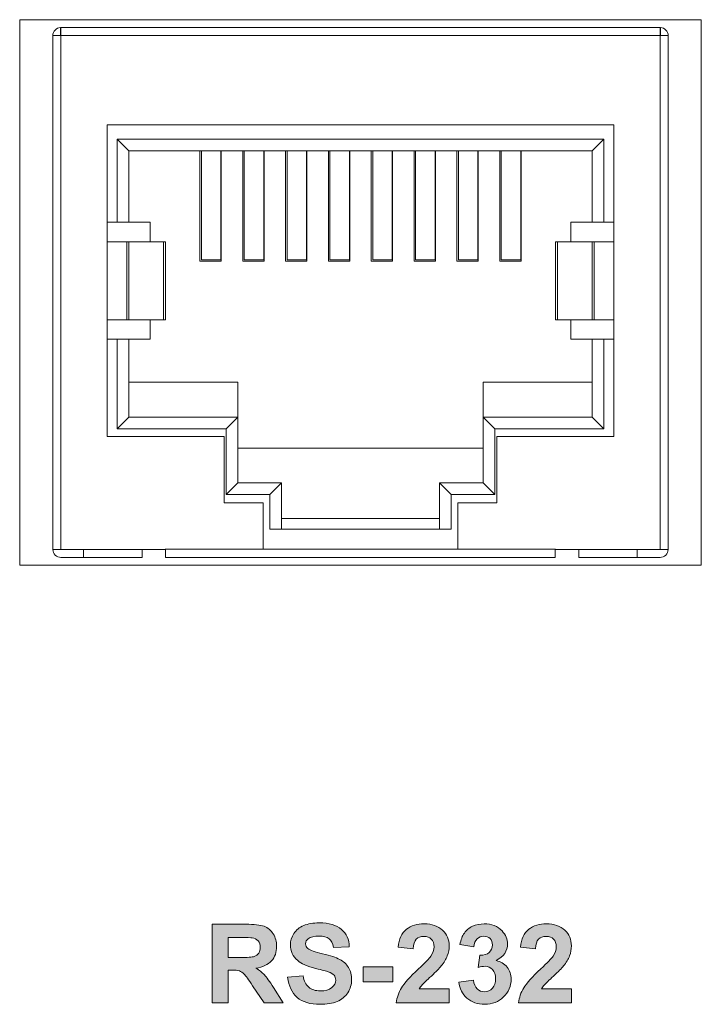
# Model space of a CAD drawing. Units: millimetres. Extents: x 0 to 482, y 0 to 236.
# Drawn here: x 77 to 94, y 48 to 74 of the extents above; entities that cross this region are included whole.
import ezdxf

# ---------------------------------------------------------------- set-up
doc = ezdxf.new("R2010")
doc.units = ezdxf.units.MM
for name, color, linetype, lineweight in [('Hatch', 7, 'Continuous', 15), ('Silkscreen', 7, 'Continuous', 15), ('Visible (ISO)', 7, 'Continuous', 15), ('Visible Narrow (ISO)', 7, 'Continuous', 9)]:
    doc.layers.add(name, color=color, linetype=linetype, lineweight=lineweight)

msp = doc.modelspace()

# ---------------------------------------------------------------- hatches: boundary and pattern name
at = {"layer": 'Hatch', "true_color": 0xbbbaba}
h = msp.add_hatch(color=9, dxfattribs=at)
h.dxf.hatch_style = 1
edge = h.paths.add_edge_path(flags=16)
edge.add_spline(control_points=[(82.103, 50.042), (82.103, 50.042), (82.103, 49.529), (82.103, 49.529)], knot_values=[8, 8, 8, 8, 9, 9, 9, 9], degree=3, periodic=0)
edge.add_spline(control_points=[(82.103, 49.529), (82.103, 49.529), (82.405, 49.529), (82.405, 49.529)], knot_values=[0, 0, 0, 0, 1, 1, 1, 1], degree=3, periodic=0)
edge.add_spline(control_points=[(82.405, 49.529), (82.6, 49.529), (82.723, 49.537), (82.771, 49.554), (82.82, 49.57), (82.858, 49.599), (82.886, 49.639), (82.913, 49.68), (82.927, 49.73), (82.927, 49.791), (82.927, 49.859), (82.909, 49.914), (82.873, 49.956), (82.836, 49.997), (82.785, 50.024), (82.719, 50.035)], knot_values=[1, 1, 1, 1, 2, 2, 2, 3, 3, 3, 4, 4, 4, 5, 5, 5, 6, 6, 6, 6], degree=3, periodic=0)
edge.add_spline(control_points=[(82.719, 50.035), (82.686, 50.039), (82.587, 50.042), (82.421, 50.042)], knot_values=[6, 6, 6, 6, 7, 7, 7, 7], degree=3, periodic=0)
edge.add_spline(control_points=[(82.421, 50.042), (82.421, 50.042), (82.103, 50.042), (82.103, 50.042)], knot_values=[7, 7, 7, 7, 8, 8, 8, 8], degree=3, periodic=0)
edge = h.paths.add_edge_path()
edge.add_spline(control_points=[(82.103, 48.363), (82.103, 48.363), (81.695, 48.363), (81.695, 48.363)], knot_values=[17, 17, 17, 17, 18, 18, 18, 18], degree=3, periodic=0)
edge.add_spline(control_points=[(81.695, 48.363), (81.695, 48.363), (81.695, 50.383), (81.695, 50.383)], knot_values=[0, 0, 0, 0, 1, 1, 1, 1], degree=3, periodic=0)
edge.add_spline(control_points=[(81.695, 50.383), (81.695, 50.383), (82.554, 50.383), (82.554, 50.383)], knot_values=[1, 1, 1, 1, 2, 2, 2, 2], degree=3, periodic=0)
edge.add_spline(control_points=[(82.554, 50.383), (82.769, 50.383), (82.926, 50.365), (83.024, 50.329), (83.122, 50.293), (83.2, 50.228), (83.259, 50.135), (83.318, 50.043), (83.347, 49.937), (83.347, 49.817), (83.347, 49.666), (83.303, 49.54), (83.214, 49.442), (83.125, 49.343), (82.991, 49.281), (82.814, 49.255)], knot_values=[2, 2, 2, 2, 3, 3, 3, 4, 4, 4, 5, 5, 5, 6, 6, 6, 7, 7, 7, 7], degree=3, periodic=0)
edge.add_spline(control_points=[(82.814, 49.255), (82.902, 49.204), (82.975, 49.147), (83.032, 49.085), (83.09, 49.024), (83.167, 48.914), (83.265, 48.757)], knot_values=[7, 7, 7, 7, 8, 8, 8, 9, 9, 9, 9], degree=3, periodic=0)
edge.add_spline(control_points=[(83.265, 48.757), (83.265, 48.757), (83.511, 48.363), (83.511, 48.363)], knot_values=[9, 9, 9, 9, 10, 10, 10, 10], degree=3, periodic=0)
edge.add_spline(control_points=[(83.511, 48.363), (83.511, 48.363), (83.023, 48.363), (83.023, 48.363)], knot_values=[10, 10, 10, 10, 11, 11, 11, 11], degree=3, periodic=0)
edge.add_spline(control_points=[(83.023, 48.363), (83.023, 48.363), (82.729, 48.803), (82.729, 48.803)], knot_values=[11, 11, 11, 11, 12, 12, 12, 12], degree=3, periodic=0)
edge.add_spline(control_points=[(82.729, 48.803), (82.624, 48.96), (82.552, 49.059), (82.514, 49.1), (82.475, 49.141), (82.434, 49.169), (82.391, 49.184), (82.348, 49.199), (82.279, 49.207), (82.186, 49.207)], knot_values=[12, 12, 12, 12, 13, 13, 13, 14, 14, 14, 15, 15, 15, 15], degree=3, periodic=0)
edge.add_spline(control_points=[(82.186, 49.207), (82.186, 49.207), (82.103, 49.207), (82.103, 49.207)], knot_values=[15, 15, 15, 15, 16, 16, 16, 16], degree=3, periodic=0)
edge.add_spline(control_points=[(82.103, 49.207), (82.103, 49.207), (82.103, 48.363), (82.103, 48.363)], knot_values=[16, 16, 16, 16, 17, 17, 17, 17], degree=3, periodic=0)
h = msp.add_hatch(color=9, dxfattribs=at)
h.dxf.hatch_style = 1
edge = h.paths.add_edge_path()
edge.add_spline(control_points=[(84.152, 49.759), (84.204, 49.716), (84.328, 49.671), (84.527, 49.624), (84.725, 49.577), (84.872, 49.529), (84.967, 49.479), (85.062, 49.429), (85.137, 49.36), (85.19, 49.273), (85.244, 49.187), (85.271, 49.079), (85.271, 48.952), (85.271, 48.836), (85.239, 48.727), (85.175, 48.626), (85.11, 48.526), (85.019, 48.45), (84.902, 48.401), (84.784, 48.352), (84.638, 48.327), (84.462, 48.327), (84.207, 48.327), (84.011, 48.386), (83.874, 48.505), (83.737, 48.623), (83.655, 48.795), (83.628, 49.021)], knot_values=[21, 21, 21, 21, 22, 22, 22, 23, 23, 23, 24, 24, 24, 25, 25, 25, 26, 26, 26, 27, 27, 27, 28, 28, 28, 29, 29, 29, 30, 30, 30, 30], degree=3, periodic=0)
edge.add_spline(control_points=[(83.628, 49.021), (83.628, 49.021), (84.025, 49.059), (84.025, 49.059)], knot_values=[0, 0, 0, 0, 1, 1, 1, 1], degree=3, periodic=0)
edge.add_spline(control_points=[(84.025, 49.059), (84.049, 48.926), (84.098, 48.828), (84.171, 48.766), (84.244, 48.703), (84.342, 48.672), (84.466, 48.672), (84.598, 48.672), (84.697, 48.7), (84.763, 48.755), (84.83, 48.811), (84.863, 48.876), (84.863, 48.95), (84.863, 48.998), (84.849, 49.039), (84.821, 49.072), (84.793, 49.106), (84.744, 49.135), (84.674, 49.16)], knot_values=[1, 1, 1, 1, 2, 2, 2, 3, 3, 3, 4, 4, 4, 5, 5, 5, 6, 6, 6, 7, 7, 7, 7], degree=3, periodic=0)
edge.add_spline(control_points=[(84.674, 49.16), (84.627, 49.176), (84.518, 49.206), (84.348, 49.248)], knot_values=[7, 7, 7, 7, 8, 8, 8, 8], degree=3, periodic=0)
edge.add_spline(control_points=[(84.348, 49.248), (84.129, 49.302), (83.976, 49.369), (83.887, 49.448)], knot_values=[8, 8, 8, 8, 9, 9, 9, 9], degree=3, periodic=0)
edge.add_spline(control_points=[(83.887, 49.448), (83.763, 49.559), (83.701, 49.694), (83.701, 49.854), (83.701, 49.957), (83.731, 50.053), (83.789, 50.143), (83.847, 50.233), (83.931, 50.301), (84.041, 50.348), (84.151, 50.394), (84.283, 50.418), (84.439, 50.418), (84.692, 50.418), (84.883, 50.362), (85.011, 50.251), (85.139, 50.14), (85.207, 49.992), (85.213, 49.806)], knot_values=[9, 9, 9, 9, 10, 10, 10, 11, 11, 11, 12, 12, 12, 13, 13, 13, 14, 14, 14, 15, 15, 15, 15], degree=3, periodic=0)
edge.add_spline(control_points=[(85.213, 49.806), (85.213, 49.806), (84.805, 49.788), (84.805, 49.788)], knot_values=[15, 15, 15, 15, 16, 16, 16, 16], degree=3, periodic=0)
edge.add_spline(control_points=[(84.805, 49.788), (84.788, 49.892), (84.75, 49.967), (84.693, 50.012), (84.636, 50.058), (84.549, 50.08), (84.435, 50.08), (84.316, 50.08), (84.223, 50.056), (84.156, 50.007)], knot_values=[16, 16, 16, 16, 17, 17, 17, 18, 18, 18, 19, 19, 19, 19], degree=3, periodic=0)
edge.add_spline(control_points=[(84.156, 50.007), (84.113, 49.976), (84.091, 49.934), (84.091, 49.882), (84.091, 49.834), (84.112, 49.793), (84.152, 49.759)], knot_values=[19, 19, 19, 19, 20, 20, 20, 21, 21, 21, 21], degree=3, periodic=0)
h = msp.add_hatch(color=9, dxfattribs=at)
h.dxf.hatch_style = 1
edge = h.paths.add_edge_path()
edge.add_spline(control_points=[(87.007, 48.723), (87.007, 48.723), (87.776, 48.723), (87.776, 48.723)], knot_values=[20, 20, 20, 20, 21, 21, 21, 21], degree=3, periodic=0)
edge.add_spline(control_points=[(87.776, 48.723), (87.776, 48.723), (87.776, 48.363), (87.776, 48.363)], knot_values=[0, 0, 0, 0, 1, 1, 1, 1], degree=3, periodic=0)
edge.add_spline(control_points=[(87.776, 48.363), (87.776, 48.363), (86.419, 48.363), (86.419, 48.363)], knot_values=[1, 1, 1, 1, 2, 2, 2, 2], degree=3, periodic=0)
edge.add_spline(control_points=[(86.419, 48.363), (86.434, 48.499), (86.478, 48.628), (86.551, 48.75), (86.625, 48.871), (86.77, 49.033), (86.987, 49.234)], knot_values=[2, 2, 2, 2, 3, 3, 3, 4, 4, 4, 4], degree=3, periodic=0)
edge.add_spline(control_points=[(86.987, 49.234), (87.161, 49.397), (87.268, 49.507), (87.308, 49.565)], knot_values=[4, 4, 4, 4, 5, 5, 5, 5], degree=3, periodic=0)
edge.add_spline(control_points=[(87.308, 49.565), (87.361, 49.645), (87.388, 49.724), (87.388, 49.802), (87.388, 49.888), (87.364, 49.955), (87.318, 50.001), (87.272, 50.048), (87.208, 50.071), (87.126, 50.071), (87.045, 50.071), (86.981, 50.046), (86.933, 49.998), (86.885, 49.949), (86.858, 49.868), (86.85, 49.755)], knot_values=[5, 5, 5, 5, 6, 6, 6, 7, 7, 7, 8, 8, 8, 9, 9, 9, 10, 10, 10, 10], degree=3, periodic=0)
edge.add_spline(control_points=[(86.85, 49.755), (86.85, 49.755), (86.464, 49.794), (86.464, 49.794)], knot_values=[10, 10, 10, 10, 11, 11, 11, 11], degree=3, periodic=0)
edge.add_spline(control_points=[(86.464, 49.794), (86.487, 50.007), (86.559, 50.16), (86.681, 50.253), (86.802, 50.345), (86.954, 50.392), (87.136, 50.392), (87.335, 50.392), (87.492, 50.338), (87.605, 50.23), (87.719, 50.123), (87.776, 49.989), (87.776, 49.829), (87.776, 49.739), (87.76, 49.652), (87.727, 49.57), (87.695, 49.487), (87.643, 49.401), (87.572, 49.311)], knot_values=[11, 11, 11, 11, 12, 12, 12, 13, 13, 13, 14, 14, 14, 15, 15, 15, 16, 16, 16, 17, 17, 17, 17], degree=3, periodic=0)
edge.add_spline(control_points=[(87.572, 49.311), (87.525, 49.252), (87.441, 49.166), (87.319, 49.054), (87.197, 48.942), (87.119, 48.867), (87.087, 48.83), (87.054, 48.794), (87.028, 48.758), (87.007, 48.723)], knot_values=[17, 17, 17, 17, 18, 18, 18, 19, 19, 19, 20, 20, 20, 20], degree=3, periodic=0)
h = msp.add_hatch(color=9, dxfattribs=at)
h.dxf.hatch_style = 1
edge = h.paths.add_edge_path()
edge.add_spline(control_points=[(88.985, 49.449), (89.101, 49.424), (89.193, 49.369), (89.263, 49.282), (89.332, 49.196), (89.367, 49.092), (89.367, 48.97), (89.367, 48.792), (89.302, 48.641), (89.172, 48.516), (89.043, 48.391), (88.881, 48.329), (88.689, 48.329), (88.506, 48.329), (88.354, 48.382), (88.234, 48.487), (88.113, 48.592), (88.044, 48.729), (88.024, 48.899)], knot_values=[22, 22, 22, 22, 23, 23, 23, 24, 24, 24, 25, 25, 25, 26, 26, 26, 27, 27, 27, 28, 28, 28, 28], degree=3, periodic=0)
edge.add_spline(control_points=[(88.024, 48.899), (88.024, 48.899), (88.399, 48.945), (88.399, 48.945)], knot_values=[0, 0, 0, 0, 1, 1, 1, 1], degree=3, periodic=0)
edge.add_spline(control_points=[(88.399, 48.945), (88.411, 48.849), (88.443, 48.776), (88.496, 48.726), (88.548, 48.675), (88.611, 48.65), (88.686, 48.65), (88.766, 48.65), (88.833, 48.68), (88.888, 48.741), (88.942, 48.801), (88.97, 48.883), (88.97, 48.986), (88.97, 49.084), (88.943, 49.161), (88.891, 49.218), (88.839, 49.274), (88.775, 49.303), (88.7, 49.303), (88.65, 49.303), (88.591, 49.293), (88.522, 49.274)], knot_values=[1, 1, 1, 1, 2, 2, 2, 3, 3, 3, 4, 4, 4, 5, 5, 5, 6, 6, 6, 7, 7, 7, 8, 8, 8, 8], degree=3, periodic=0)
edge.add_spline(control_points=[(88.522, 49.274), (88.522, 49.274), (88.565, 49.59), (88.565, 49.59)], knot_values=[8, 8, 8, 8, 9, 9, 9, 9], degree=3, periodic=0)
edge.add_spline(control_points=[(88.565, 49.59), (88.669, 49.587), (88.749, 49.61), (88.804, 49.658), (88.859, 49.706), (88.887, 49.77), (88.887, 49.85), (88.887, 49.918), (88.867, 49.972), (88.826, 50.013), (88.786, 50.053), (88.732, 50.073), (88.665, 50.073), (88.599, 50.073), (88.542, 50.05), (88.496, 50.004), (88.449, 49.959), (88.42, 49.891), (88.41, 49.803)], knot_values=[9, 9, 9, 9, 10, 10, 10, 11, 11, 11, 12, 12, 12, 13, 13, 13, 14, 14, 14, 15, 15, 15, 15], degree=3, periodic=0)
edge.add_spline(control_points=[(88.41, 49.803), (88.41, 49.803), (88.053, 49.864), (88.053, 49.864)], knot_values=[15, 15, 15, 15, 16, 16, 16, 16], degree=3, periodic=0)
edge.add_spline(control_points=[(88.053, 49.864), (88.078, 49.986), (88.115, 50.084), (88.166, 50.157), (88.216, 50.23), (88.285, 50.287), (88.375, 50.329), (88.465, 50.371), (88.565, 50.392), (88.676, 50.392), (88.866, 50.392), (89.019, 50.331), (89.134, 50.21)], knot_values=[16, 16, 16, 16, 17, 17, 17, 18, 18, 18, 19, 19, 19, 20, 20, 20, 20], degree=3, periodic=0)
edge.add_spline(control_points=[(89.134, 50.21), (89.228, 50.111), (89.276, 49.999), (89.276, 49.874), (89.276, 49.696), (89.179, 49.555), (88.985, 49.449)], knot_values=[20, 20, 20, 20, 21, 21, 21, 22, 22, 22, 22], degree=3, periodic=0)
h = msp.add_hatch(color=9, dxfattribs=at)
h.dxf.hatch_style = 1
edge = h.paths.add_edge_path()
edge.add_spline(control_points=[(90.147, 48.723), (90.147, 48.723), (90.915, 48.723), (90.915, 48.723)], knot_values=[20, 20, 20, 20, 21, 21, 21, 21], degree=3, periodic=0)
edge.add_spline(control_points=[(90.915, 48.723), (90.915, 48.723), (90.915, 48.363), (90.915, 48.363)], knot_values=[0, 0, 0, 0, 1, 1, 1, 1], degree=3, periodic=0)
edge.add_spline(control_points=[(90.915, 48.363), (90.915, 48.363), (89.558, 48.363), (89.558, 48.363)], knot_values=[1, 1, 1, 1, 2, 2, 2, 2], degree=3, periodic=0)
edge.add_spline(control_points=[(89.558, 48.363), (89.573, 48.499), (89.617, 48.628), (89.69, 48.75), (89.764, 48.871), (89.909, 49.033), (90.126, 49.234)], knot_values=[2, 2, 2, 2, 3, 3, 3, 4, 4, 4, 4], degree=3, periodic=0)
edge.add_spline(control_points=[(90.126, 49.234), (90.3, 49.397), (90.407, 49.507), (90.447, 49.565)], knot_values=[4, 4, 4, 4, 5, 5, 5, 5], degree=3, periodic=0)
edge.add_spline(control_points=[(90.447, 49.565), (90.5, 49.645), (90.527, 49.724), (90.527, 49.802), (90.527, 49.888), (90.504, 49.955), (90.457, 50.001), (90.411, 50.048), (90.347, 50.071), (90.265, 50.071), (90.184, 50.071), (90.12, 50.046), (90.072, 49.998), (90.024, 49.949), (89.997, 49.868), (89.989, 49.755)], knot_values=[5, 5, 5, 5, 6, 6, 6, 7, 7, 7, 8, 8, 8, 9, 9, 9, 10, 10, 10, 10], degree=3, periodic=0)
edge.add_spline(control_points=[(89.989, 49.755), (89.989, 49.755), (89.604, 49.794), (89.604, 49.794)], knot_values=[10, 10, 10, 10, 11, 11, 11, 11], degree=3, periodic=0)
edge.add_spline(control_points=[(89.604, 49.794), (89.626, 50.007), (89.699, 50.16), (89.82, 50.253), (89.941, 50.345), (90.093, 50.392), (90.275, 50.392), (90.474, 50.392), (90.631, 50.338), (90.745, 50.23), (90.858, 50.123), (90.915, 49.989), (90.915, 49.829), (90.915, 49.739), (90.899, 49.652), (90.867, 49.57), (90.834, 49.487), (90.782, 49.401), (90.712, 49.311)], knot_values=[11, 11, 11, 11, 12, 12, 12, 13, 13, 13, 14, 14, 14, 15, 15, 15, 16, 16, 16, 17, 17, 17, 17], degree=3, periodic=0)
edge.add_spline(control_points=[(90.712, 49.311), (90.665, 49.252), (90.58, 49.166), (90.458, 49.054), (90.336, 48.942), (90.258, 48.867), (90.226, 48.83), (90.193, 48.794), (90.167, 48.758), (90.147, 48.723)], knot_values=[17, 17, 17, 17, 18, 18, 18, 19, 19, 19, 20, 20, 20, 20], degree=3, periodic=0)
h = msp.add_hatch(color=9, dxfattribs=at)
h.dxf.hatch_style = 1
h.paths.add_polyline_path([(86.328, 48.902), (85.567, 48.902), (85.567, 49.289), (86.328, 49.289)])

# ---------------------------------------------------------------- linework, layer by layer
at = {"layer": 'Silkscreen'}
for p, q in [((85.567, 48.902), (85.567, 49.289)), ((85.567, 49.289), (86.328, 49.289)), ((86.328, 49.289), (86.328, 48.902)), ((86.328, 48.902), (85.567, 48.902))]:
    msp.add_line(p, q, dxfattribs=at)
for points in [[(81.695, 48.363), (81.695, 48.363), (81.695, 50.383), (81.695, 50.383)], [(81.695, 50.383), (81.695, 50.383), (82.554, 50.383), (82.554, 50.383)], [(82.421, 50.042), (82.421, 50.042), (82.103, 50.042), (82.103, 50.042)], [(82.103, 50.042), (82.103, 50.042), (82.103, 49.529), (82.103, 49.529)], [(82.719, 50.035), (82.686, 50.039), (82.587, 50.042), (82.421, 50.042)], [(85.213, 49.806), (85.213, 49.806), (84.805, 49.788), (84.805, 49.788)], [(86.85, 49.755), (86.85, 49.755), (86.464, 49.794), (86.464, 49.794)], [(88.41, 49.803), (88.41, 49.803), (88.053, 49.864), (88.053, 49.864)], [(89.989, 49.755), (89.989, 49.755), (89.604, 49.794), (89.604, 49.794)], [(86.987, 49.234), (87.161, 49.397), (87.268, 49.507), (87.308, 49.565)], [(88.522, 49.274), (88.522, 49.274), (88.565, 49.59), (88.565, 49.59)], [(90.126, 49.234), (90.3, 49.397), (90.407, 49.507), (90.447, 49.565)], [(82.103, 49.529), (82.103, 49.529), (82.405, 49.529), (82.405, 49.529)], [(84.348, 49.248), (84.129, 49.302), (83.976, 49.369), (83.887, 49.448)], [(82.186, 49.207), (82.186, 49.207), (82.103, 49.207), (82.103, 49.207)], [(82.103, 49.207), (82.103, 49.207), (82.103, 48.363), (82.103, 48.363)], [(83.628, 49.021), (83.628, 49.021), (84.025, 49.059), (84.025, 49.059)], [(84.674, 49.16), (84.627, 49.176), (84.518, 49.206), (84.348, 49.248)], [(83.023, 48.363), (83.023, 48.363), (82.729, 48.803), (82.729, 48.803)], [(88.024, 48.899), (88.024, 48.899), (88.399, 48.945), (88.399, 48.945)], [(83.265, 48.757), (83.265, 48.757), (83.511, 48.363), (83.511, 48.363)], [(87.007, 48.723), (87.007, 48.723), (87.776, 48.723), (87.776, 48.723)], [(87.776, 48.723), (87.776, 48.723), (87.776, 48.363), (87.776, 48.363)], [(90.147, 48.723), (90.147, 48.723), (90.915, 48.723), (90.915, 48.723)], [(90.915, 48.723), (90.915, 48.723), (90.915, 48.363), (90.915, 48.363)], [(82.103, 48.363), (82.103, 48.363), (81.695, 48.363), (81.695, 48.363)], [(83.511, 48.363), (83.511, 48.363), (83.023, 48.363), (83.023, 48.363)], [(87.776, 48.363), (87.776, 48.363), (86.419, 48.363), (86.419, 48.363)], [(90.915, 48.363), (90.915, 48.363), (89.558, 48.363), (89.558, 48.363)]]:
    msp.add_open_spline(points, degree=3, dxfattribs=at)
for points, knots in [([(82.554, 50.383), (82.769, 50.383), (82.926, 50.365), (83.024, 50.329), (83.122, 50.293), (83.2, 50.228), (83.259, 50.135), (83.318, 50.043), (83.347, 49.937), (83.347, 49.817), (83.347, 49.666), (83.303, 49.54), (83.214, 49.442), (83.125, 49.343), (82.991, 49.281), (82.814, 49.255)], [2, 2, 2, 2, 3, 3, 3, 4, 4, 4, 5, 5, 5, 6, 6, 6, 7, 7, 7, 7]), ([(83.887, 49.448), (83.763, 49.559), (83.701, 49.694), (83.701, 49.854), (83.701, 49.957), (83.731, 50.053), (83.789, 50.143), (83.847, 50.233), (83.931, 50.301), (84.041, 50.348), (84.151, 50.394), (84.283, 50.418), (84.439, 50.418), (84.692, 50.418), (84.883, 50.362), (85.011, 50.251), (85.139, 50.14), (85.207, 49.992), (85.213, 49.806)], [9, 9, 9, 9, 10, 10, 10, 11, 11, 11, 12, 12, 12, 13, 13, 13, 14, 14, 14, 15, 15, 15, 15]), ([(86.464, 49.794), (86.487, 50.007), (86.559, 50.16), (86.681, 50.253), (86.802, 50.345), (86.954, 50.392), (87.136, 50.392), (87.335, 50.392), (87.492, 50.338), (87.605, 50.23), (87.719, 50.123), (87.776, 49.989), (87.776, 49.829), (87.776, 49.739), (87.76, 49.652), (87.727, 49.57), (87.695, 49.487), (87.643, 49.401), (87.572, 49.311)], [11, 11, 11, 11, 12, 12, 12, 13, 13, 13, 14, 14, 14, 15, 15, 15, 16, 16, 16, 17, 17, 17, 17]), ([(88.053, 49.864), (88.078, 49.986), (88.115, 50.084), (88.166, 50.157), (88.216, 50.23), (88.285, 50.287), (88.375, 50.329), (88.465, 50.371), (88.565, 50.392), (88.676, 50.392), (88.866, 50.392), (89.019, 50.331), (89.134, 50.21)], [16, 16, 16, 16, 17, 17, 17, 18, 18, 18, 19, 19, 19, 20, 20, 20, 20]), ([(89.604, 49.794), (89.626, 50.007), (89.699, 50.16), (89.82, 50.253), (89.941, 50.345), (90.093, 50.392), (90.275, 50.392), (90.474, 50.392), (90.631, 50.338), (90.745, 50.23), (90.858, 50.123), (90.915, 49.989), (90.915, 49.829), (90.915, 49.739), (90.899, 49.652), (90.867, 49.57), (90.834, 49.487), (90.782, 49.401), (90.712, 49.311)], [11, 11, 11, 11, 12, 12, 12, 13, 13, 13, 14, 14, 14, 15, 15, 15, 16, 16, 16, 17, 17, 17, 17]), ([(84.805, 49.788), (84.788, 49.892), (84.75, 49.967), (84.693, 50.012), (84.636, 50.058), (84.549, 50.08), (84.435, 50.08), (84.316, 50.08), (84.223, 50.056), (84.156, 50.007)], [16, 16, 16, 16, 17, 17, 17, 18, 18, 18, 19, 19, 19, 19]), ([(87.308, 49.565), (87.361, 49.645), (87.388, 49.724), (87.388, 49.802), (87.388, 49.888), (87.364, 49.955), (87.318, 50.001), (87.272, 50.048), (87.208, 50.071), (87.126, 50.071), (87.045, 50.071), (86.981, 50.046), (86.933, 49.998), (86.885, 49.949), (86.858, 49.868), (86.85, 49.755)], [5, 5, 5, 5, 6, 6, 6, 7, 7, 7, 8, 8, 8, 9, 9, 9, 10, 10, 10, 10]), ([(88.565, 49.59), (88.669, 49.587), (88.749, 49.61), (88.804, 49.658), (88.859, 49.706), (88.887, 49.77), (88.887, 49.85), (88.887, 49.918), (88.867, 49.972), (88.826, 50.013), (88.786, 50.053), (88.732, 50.073), (88.665, 50.073), (88.599, 50.073), (88.542, 50.05), (88.496, 50.004), (88.449, 49.959), (88.42, 49.891), (88.41, 49.803)], [9, 9, 9, 9, 10, 10, 10, 11, 11, 11, 12, 12, 12, 13, 13, 13, 14, 14, 14, 15, 15, 15, 15]), ([(89.134, 50.21), (89.228, 50.111), (89.276, 49.999), (89.276, 49.874), (89.276, 49.696), (89.179, 49.555), (88.985, 49.449)], [20, 20, 20, 20, 21, 21, 21, 22, 22, 22, 22]), ([(90.447, 49.565), (90.5, 49.645), (90.527, 49.724), (90.527, 49.802), (90.527, 49.888), (90.504, 49.955), (90.457, 50.001), (90.411, 50.048), (90.347, 50.071), (90.265, 50.071), (90.184, 50.071), (90.12, 50.046), (90.072, 49.998), (90.024, 49.949), (89.997, 49.868), (89.989, 49.755)], [5, 5, 5, 5, 6, 6, 6, 7, 7, 7, 8, 8, 8, 9, 9, 9, 10, 10, 10, 10]), ([(82.405, 49.529), (82.6, 49.529), (82.723, 49.537), (82.771, 49.554), (82.82, 49.57), (82.858, 49.599), (82.886, 49.639), (82.913, 49.68), (82.927, 49.73), (82.927, 49.791), (82.927, 49.859), (82.909, 49.914), (82.873, 49.956), (82.836, 49.997), (82.785, 50.024), (82.719, 50.035)], [1, 1, 1, 1, 2, 2, 2, 3, 3, 3, 4, 4, 4, 5, 5, 5, 6, 6, 6, 6]), ([(84.156, 50.007), (84.113, 49.976), (84.091, 49.934), (84.091, 49.882), (84.091, 49.834), (84.112, 49.793), (84.152, 49.759)], [19, 19, 19, 19, 20, 20, 20, 21, 21, 21, 21]), ([(84.152, 49.759), (84.204, 49.716), (84.328, 49.671), (84.527, 49.624), (84.725, 49.577), (84.872, 49.529), (84.967, 49.479), (85.062, 49.429), (85.137, 49.36), (85.19, 49.273), (85.244, 49.187), (85.271, 49.079), (85.271, 48.952), (85.271, 48.836), (85.239, 48.727), (85.175, 48.626), (85.11, 48.526), (85.019, 48.45), (84.902, 48.401), (84.784, 48.352), (84.638, 48.327), (84.462, 48.327), (84.207, 48.327), (84.011, 48.386), (83.874, 48.505), (83.737, 48.623), (83.655, 48.795), (83.628, 49.021)], [21, 21, 21, 21, 22, 22, 22, 23, 23, 23, 24, 24, 24, 25, 25, 25, 26, 26, 26, 27, 27, 27, 28, 28, 28, 29, 29, 29, 30, 30, 30, 30]), ([(87.572, 49.311), (87.525, 49.252), (87.441, 49.166), (87.319, 49.054), (87.197, 48.942), (87.119, 48.867), (87.087, 48.83), (87.054, 48.794), (87.028, 48.758), (87.007, 48.723)], [17, 17, 17, 17, 18, 18, 18, 19, 19, 19, 20, 20, 20, 20]), ([(88.985, 49.449), (89.101, 49.424), (89.193, 49.369), (89.263, 49.282), (89.332, 49.196), (89.367, 49.092), (89.367, 48.97), (89.367, 48.792), (89.302, 48.641), (89.172, 48.516), (89.043, 48.391), (88.881, 48.329), (88.689, 48.329), (88.506, 48.329), (88.354, 48.382), (88.234, 48.487), (88.113, 48.592), (88.044, 48.729), (88.024, 48.899)], [22, 22, 22, 22, 23, 23, 23, 24, 24, 24, 25, 25, 25, 26, 26, 26, 27, 27, 27, 28, 28, 28, 28]), ([(88.399, 48.945), (88.411, 48.849), (88.443, 48.776), (88.496, 48.726), (88.548, 48.675), (88.611, 48.65), (88.686, 48.65), (88.766, 48.65), (88.833, 48.68), (88.888, 48.741), (88.942, 48.801), (88.97, 48.883), (88.97, 48.986), (88.97, 49.084), (88.943, 49.161), (88.891, 49.218), (88.839, 49.274), (88.775, 49.303), (88.7, 49.303), (88.65, 49.303), (88.591, 49.293), (88.522, 49.274)], [1, 1, 1, 1, 2, 2, 2, 3, 3, 3, 4, 4, 4, 5, 5, 5, 6, 6, 6, 7, 7, 7, 8, 8, 8, 8]), ([(90.712, 49.311), (90.665, 49.252), (90.58, 49.166), (90.458, 49.054), (90.336, 48.942), (90.258, 48.867), (90.226, 48.83), (90.193, 48.794), (90.167, 48.758), (90.147, 48.723)], [17, 17, 17, 17, 18, 18, 18, 19, 19, 19, 20, 20, 20, 20]), ([(82.729, 48.803), (82.624, 48.96), (82.552, 49.059), (82.514, 49.1), (82.475, 49.141), (82.434, 49.169), (82.391, 49.184), (82.348, 49.199), (82.279, 49.207), (82.186, 49.207)], [12, 12, 12, 12, 13, 13, 13, 14, 14, 14, 15, 15, 15, 15]), ([(82.814, 49.255), (82.902, 49.204), (82.975, 49.147), (83.032, 49.085), (83.09, 49.024), (83.167, 48.914), (83.265, 48.757)], [7, 7, 7, 7, 8, 8, 8, 9, 9, 9, 9]), ([(84.025, 49.059), (84.049, 48.926), (84.098, 48.828), (84.171, 48.766), (84.244, 48.703), (84.342, 48.672), (84.466, 48.672), (84.598, 48.672), (84.697, 48.7), (84.763, 48.755), (84.83, 48.811), (84.863, 48.876), (84.863, 48.95), (84.863, 48.998), (84.849, 49.039), (84.821, 49.072), (84.793, 49.106), (84.744, 49.135), (84.674, 49.16)], [1, 1, 1, 1, 2, 2, 2, 3, 3, 3, 4, 4, 4, 5, 5, 5, 6, 6, 6, 7, 7, 7, 7]), ([(86.419, 48.363), (86.434, 48.499), (86.478, 48.628), (86.551, 48.75), (86.625, 48.871), (86.77, 49.033), (86.987, 49.234)], [2, 2, 2, 2, 3, 3, 3, 4, 4, 4, 4]), ([(89.558, 48.363), (89.573, 48.499), (89.617, 48.628), (89.69, 48.75), (89.764, 48.871), (89.909, 49.033), (90.126, 49.234)], [2, 2, 2, 2, 3, 3, 3, 4, 4, 4, 4])]:
    msp.add_open_spline(points, degree=3, knots=knots, dxfattribs=at)
at = {"layer": 'Visible (ISO)'}
for p, q in [((76.75, 73.6), (94.25, 73.6)), ((76.75, 59.6), (76.75, 73.6)), ((94.25, 73.6), (94.25, 59.6)), ((77.8, 73.4), (77.81, 73.4)), ((77.8, 73.4), (77.8, 73.2)), ((77.81, 73.4), (93.19, 73.4)), ((77.81, 73.19), (77.81, 73.4)), ((93.19, 73.19), (93.19, 73.4)), ((93.19, 73.4), (93.2, 73.4)), ((93.2, 73.4), (93.2, 73.2)), ((77.81, 73.19), (77.6, 73.19)), ((77.6, 60), (77.6, 73.19)), ((77.8, 73.2), (77.81, 73.2)), ((77.8, 73.19), (77.8, 73.2)), ((93.19, 73.2), (93.2, 73.2)), ((93.4, 73.19), (93.19, 73.19)), ((93.2, 73.2), (93.2, 73.19)), ((93.4, 73.19), (93.4, 60)), ((79, 70.9), (92, 70.9)), ((79, 67.9), (79, 70.9)), ((92, 70.9), (92, 67.9)), ((79.25, 68.4), (79.25, 70.53)), ((79.25, 70.53), (91.75, 70.53)), ((79.25, 70.53), (79.55, 70.23)), ((91.45, 70.23), (91.75, 70.53)), ((91.75, 70.53), (91.75, 68.4)), ((91.45, 70.23), (79.55, 70.23)), ((79.55, 70.23), (79.55, 68.4)), ((81.375, 67.4), (81.375, 70.23)), ((81.925, 70.23), (81.925, 67.4)), ((82.475, 67.4), (82.475, 70.23)), ((83.025, 70.23), (83.025, 67.4)), ((83.575, 67.4), (83.575, 70.23)), ((84.125, 70.23), (84.125, 67.4)), ((84.675, 67.4), (84.675, 70.23)), ((85.225, 70.23), (85.225, 67.4)), ((85.775, 67.4), (85.775, 70.23)), ((86.325, 70.23), (86.325, 67.4)), ((86.875, 67.4), (86.875, 70.23)), ((87.425, 70.23), (87.425, 67.4)), ((87.975, 67.4), (87.975, 70.23)), ((88.525, 70.23), (88.525, 67.4)), ((89.075, 67.4), (89.075, 70.23)), ((89.625, 70.23), (89.625, 67.4)), ((91.45, 68.4), (91.45, 70.23)), ((79.25, 68.4), (79, 68.4)), ((79.55, 68.4), (79.25, 68.4)), ((80.1, 68.4), (79.55, 68.4)), ((80.1, 67.9), (80.1, 68.4)), ((90.9, 68.4), (90.9, 67.9)), ((91.45, 68.4), (90.9, 68.4)), ((91.75, 68.4), (91.45, 68.4)), ((92, 68.4), (91.75, 68.4)), ((79.5, 67.9), (79, 67.9)), ((79.5, 67.9), (79.552, 67.9)), ((79.5, 65.9), (79.5, 67.9)), ((79.552, 67.9), (80.443, 67.9)), ((80.495, 67.9), (80.443, 67.9)), ((80.495, 65.9), (80.495, 67.9)), ((90.557, 67.9), (90.505, 67.9)), ((90.505, 65.9), (90.505, 67.9)), ((90.557, 67.9), (91.448, 67.9)), ((91.448, 67.9), (91.5, 67.9)), ((92, 67.9), (91.5, 67.9)), ((91.5, 65.9), (91.5, 67.9)), ((81.925, 67.4), (81.375, 67.4)), ((81.915, 67.438), (81.415, 67.438)), ((83.025, 67.4), (82.475, 67.4)), ((83.015, 67.438), (82.515, 67.438)), ((84.125, 67.4), (83.575, 67.4)), ((84.115, 67.438), (83.615, 67.438)), ((85.225, 67.4), (84.675, 67.4)), ((85.215, 67.438), (84.715, 67.438)), ((86.325, 67.4), (85.775, 67.4)), ((86.315, 67.438), (85.815, 67.438)), ((87.425, 67.4), (86.875, 67.4)), ((87.415, 67.438), (86.915, 67.438)), ((88.525, 67.4), (87.975, 67.4)), ((88.515, 67.438), (88.015, 67.438)), ((89.625, 67.4), (89.075, 67.4)), ((89.615, 67.438), (89.115, 67.438)), ((79.5, 65.9), (79, 65.9)), ((79, 62.9), (79, 65.9)), ((79.5, 65.9), (79.552, 65.9)), ((79.552, 65.9), (80.443, 65.9)), ((80.1, 65.4), (80.1, 65.9)), ((80.495, 65.9), (80.443, 65.9)), ((90.557, 65.9), (90.505, 65.9)), ((90.557, 65.9), (91.448, 65.9)), ((90.9, 65.9), (90.9, 65.4)), ((91.448, 65.9), (91.5, 65.9)), ((92, 65.9), (91.5, 65.9)), ((92, 65.9), (92, 62.9)), ((79, 65.4), (79.25, 65.4)), ((79.25, 65.4), (79.55, 65.4)), ((79.25, 63.1), (79.25, 65.4)), ((79.55, 65.4), (80.1, 65.4)), ((79.55, 65.4), (79.55, 63.4)), ((90.9, 65.4), (91.45, 65.4)), ((91.45, 63.4), (91.45, 65.4)), ((91.45, 65.4), (91.75, 65.4)), ((91.75, 65.4), (92, 65.4)), ((91.75, 65.4), (91.75, 63.1)), ((82.35, 64.3), (79.55, 64.3)), ((82.35, 63.4), (82.35, 64.3)), ((91.45, 64.3), (88.65, 64.3)), ((88.65, 64.3), (88.65, 63.4)), ((79.25, 63.1), (79.55, 63.4)), ((79.55, 63.4), (82.35, 63.4)), ((82.05, 63.1), (82.35, 63.4)), ((82.35, 63.4), (82.35, 61.71)), ((88.65, 61.71), (88.65, 63.4)), ((88.65, 63.4), (91.45, 63.4)), ((88.65, 63.4), (88.95, 63.1)), ((91.45, 63.4), (91.75, 63.1)), ((82.05, 63.1), (79.25, 63.1)), ((82.05, 61.41), (82.05, 63.1)), ((91.75, 63.1), (88.95, 63.1)), ((88.95, 63.1), (88.95, 61.41)), ((82, 62.9), (79, 62.9)), ((82, 61.2), (82, 62.9)), ((89, 62.9), (89, 61.2)), ((92, 62.9), (89, 62.9)), ((82.35, 62.6), (88.65, 62.6)), ((82.05, 61.41), (82.35, 61.71)), ((82.35, 61.71), (83.47, 61.71)), ((83.17, 61.41), (83.47, 61.71)), ((83.47, 61.71), (83.47, 60.52)), ((87.53, 60.52), (87.53, 61.71)), ((87.53, 61.71), (88.65, 61.71)), ((87.53, 61.71), (87.83, 61.41)), ((88.65, 61.71), (88.95, 61.41)), ((83, 61.2), (82, 61.2)), ((83.17, 61.41), (82.05, 61.41)), ((83, 60.01), (83, 61.2)), ((83.17, 60.52), (83.17, 61.41)), ((88.95, 61.41), (87.83, 61.41)), ((87.83, 61.41), (87.83, 60.52)), ((88, 61.2), (88, 60.01)), ((89, 61.2), (88, 61.2)), ((83.47, 60.8), (87.53, 60.8)), ((87.83, 60.52), (83.17, 60.52)), ((77.81, 60), (77.6, 60)), ((77.81, 60), (78.392, 60)), ((78.392, 59.8), (78.392, 60)), ((79.892, 59.8), (79.892, 60)), ((79.892, 60), (80.485, 60)), ((80.485, 60.01), (80.485, 60)), ((80.495, 60.01), (80.485, 60.01)), ((80.495, 60), (80.485, 60)), ((80.495, 60.01), (80.495, 59.8)), ((88, 60.01), (83, 60.01)), ((90.495, 60.01), (90.495, 59.8)), ((90.505, 60.01), (90.495, 60.01)), ((90.505, 60), (90.495, 60)), ((90.505, 60.01), (90.505, 60)), ((90.505, 60), (91.107, 60)), ((91.107, 60), (91.107, 59.8)), ((92.607, 60), (93.19, 60)), ((92.607, 60), (92.607, 59.8)), ((93.4, 60), (93.19, 60)), ((78.392, 59.8), (77.81, 59.8)), ((90.495, 59.8), (80.495, 59.8)), ((93.19, 59.8), (92.607, 59.8)), ((94.25, 59.6), (76.75, 59.6))]:
    msp.add_line(p, q, dxfattribs=at)
for centre, start, end in [((77.81, 73.19), 92.7294, 180), ((93.19, 73.19), 0, 87.2706), ((77.81, 60.01), 182.7294, 270), ((93.19, 60.01), 270, 357.2706)]:
    msp.add_arc(centre, 0.21, start, end, dxfattribs=at)
for points in [[(81.415, 67.438), (81.415, 68.368), (81.415, 69.299), (81.415, 70.23)], [(81.915, 70.23), (81.915, 69.299), (81.915, 68.368), (81.915, 67.438)], [(82.515, 67.438), (82.515, 68.368), (82.515, 69.299), (82.515, 70.23)], [(83.015, 70.23), (83.015, 69.299), (83.015, 68.368), (83.015, 67.438)], [(83.615, 67.438), (83.615, 68.368), (83.615, 69.299), (83.615, 70.23)], [(84.115, 70.23), (84.115, 69.299), (84.115, 68.368), (84.115, 67.438)], [(84.715, 67.438), (84.715, 68.368), (84.715, 69.299), (84.715, 70.23)], [(85.215, 70.23), (85.215, 69.299), (85.215, 68.368), (85.215, 67.438)], [(85.815, 67.438), (85.815, 68.368), (85.815, 69.299), (85.815, 70.23)], [(86.315, 70.23), (86.315, 69.299), (86.315, 68.368), (86.315, 67.438)], [(86.915, 67.438), (86.915, 68.368), (86.915, 69.299), (86.915, 70.23)], [(87.415, 70.23), (87.415, 69.299), (87.415, 68.368), (87.415, 67.438)], [(88.015, 67.438), (88.015, 68.368), (88.015, 69.299), (88.015, 70.23)], [(88.515, 70.23), (88.515, 69.299), (88.515, 68.368), (88.515, 67.438)], [(89.115, 67.438), (89.115, 68.368), (89.115, 69.299), (89.115, 70.23)], [(89.615, 70.23), (89.615, 69.299), (89.615, 68.368), (89.615, 67.438)]]:
    msp.add_open_spline(points, degree=3, dxfattribs=at)
at = {"layer": 'Visible Narrow (ISO)'}
for p, q in [((77.81, 73.19), (93.19, 73.19)), ((77.81, 73.19), (77.81, 60)), ((93.19, 60), (93.19, 73.19)), ((79, 65.9), (79, 67.9)), ((79.552, 65.9), (79.552, 67.9)), ((80.443, 65.9), (80.443, 67.9)), ((90.557, 65.9), (90.557, 67.9)), ((91.448, 65.9), (91.448, 67.9)), ((92, 65.9), (92, 67.9)), ((78.392, 60), (79.892, 60)), ((80.495, 60.01), (83, 60.01)), ((88, 60.01), (90.495, 60.01)), ((92.607, 60), (91.107, 60)), ((78.392, 59.8), (79.892, 59.8)), ((92.607, 59.8), (91.107, 59.8))]:
    msp.add_line(p, q, dxfattribs=at)

doc.saveas('drawing.dxf')
